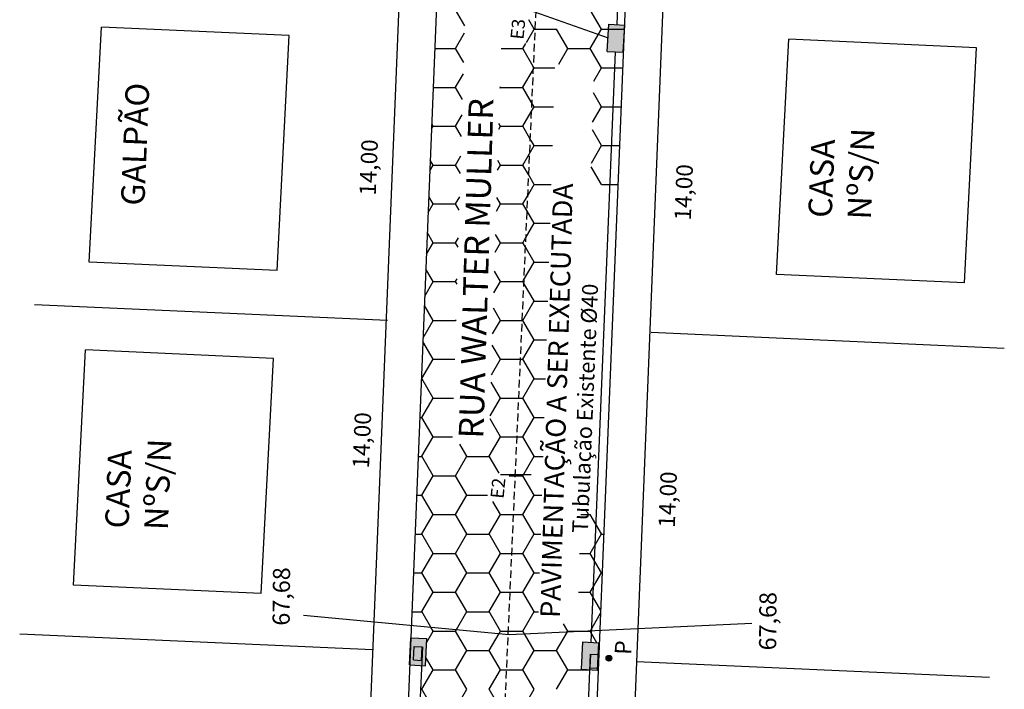
# Model space of a CAD drawing. Extents: x 1783 to 7131, y 703 to 18424.
# Drawn here: x 4497 to 4915, y 9807 to 10091 of the extents above; entities that cross this region are included whole.
import ezdxf

# ---------------------------------------------------------------- set-up
doc = ezdxf.new("R2010")
doc.units = 0
doc.linetypes.add('HIDDEN2', pattern=[4.7625, 3.175, -1.5875])
doc.layers.get('0').update_dxf_attribs({"linetype": 'CONTINUOUS'})
for name, color, linetype in [('CASA', 4, 'CONTINUOUS'), ('COTA_FRENTE', 2, 'CONTINUOUS'), ('CURVAS_DE_NIVEL', 6, 'CONTINUOUS'), ('ESTACAS', 19, 'CONTINUOUS'), ('HAC', 10, 'CONTINUOUS'), ('LETRAS1', 3, 'CONTINUOUS'), ('LETRAS2', 2, 'CONTINUOUS'), ('MURO', 4, 'CONTINUOUS'), ('RUA', 7, 'CONTINUOUS'), ('TUBULAÇAO_EXISTENTE', 5, 'CONTINUOUS')]:
    doc.layers.add(name, color=color, linetype=linetype)

msp = doc.modelspace()

# ---------------------------------------------------------------- hatches: boundary and pattern name
at = {"layer": 'LETRAS2'}
h = msp.add_hatch(color=256, dxfattribs=at)
h.paths.add_polyline_path([(4746.20758, 9820.54165, 0.053958025), (4746.16639, 9820.28481), (4747.37352, 9820.22292), (4747.42731, 9821.43044, 0.35049613)])
h.paths.add_polyline_path([(4747.42731, 9821.43044), (4747.37352, 9820.22292), (4748.58066, 9820.16103, 0.416179181)])
h.paths.add_polyline_path([(4747.37352, 9820.22292), (4746.16639, 9820.28481, 0.416179181), (4747.31973, 9819.0154)])
h.paths.add_polyline_path([(4747.31973, 9819.0154, 0.35049613), (4748.53946, 9819.90419, 0.053958025), (4748.58066, 9820.16103), (4747.37352, 9820.22292)])
at = {"layer": 'TUBULAÇAO_EXISTENTE'}
for points in [[(4754.08744, 10089.18109), (4747.29636, 10089.52928), (4746.78927, 10077.94004), (4753.49348, 10077.59631)], [(4670.12407, 9828.58559), (4663.33299, 9828.93378), (4662.8259, 9817.34454), (4669.53011, 9817.00081)], [(4668.12073, 9825.08071), (4664.72519, 9825.25481), (4664.47165, 9819.46019), (4667.82375, 9819.28832)], [(4743.15635, 9826.75463), (4736.36527, 9827.10281), (4735.85818, 9815.51357), (4742.56239, 9815.16985)], [(4743.15602, 9821.77434), (4739.76048, 9821.94843), (4739.50693, 9816.15381), (4742.85904, 9815.98194)]]:
    msp.add_hatch(color=256, dxfattribs=at).paths.add_polyline_path(points)

# ---------------------------------------------------------------- linework, layer by layer
at = {"color": 6}
msp.add_lwpolyline([(4617.78028, 9838.51029), (4705.10941, 9830.26676), (4808.07736, 9835.11467)], dxfattribs=at)
at = {"layer": 'CASA'}
for p, q in [((4526.86347, 9988.43139), (4531.98391, 10088.30215)), ((4611.68839, 10084.71338), (4531.98391, 10088.30215)), ((4606.56795, 9984.84262), (4611.68839, 10084.71338)), ((4818.57437, 9983.24042), (4823.6948, 10083.11118)), ((4903.39928, 10079.52241), (4823.6948, 10083.11118)), ((4898.27885, 9979.65165), (4903.39928, 10079.52241)), ((4606.56795, 9984.84262), (4526.86347, 9988.43139)), ((4898.27885, 9979.65165), (4818.57437, 9983.24042)), ((4520.13931, 9851.28939), (4525.25975, 9951.16015)), ((4604.96423, 9947.57138), (4525.25975, 9951.16015)), ((4599.84379, 9847.70061), (4604.96423, 9947.57138)), ((4599.84379, 9847.70061), (4520.13931, 9851.28939))]:
    msp.add_line(p, q, dxfattribs=at)
at = {"layer": 'ESTACAS', "color": 19}
msp.add_line((4714.37744, 9898.0439), (4701.39149, 9898.06605), dxfattribs=at)
at = {"layer": 'HAC', "color": 10}
for p, q in [((4686.23514, 10088.881), (4682.29489, 10095.70571)), ((4744.20738, 10087.45681), (4739.44488, 10095.7057)), ((4715.63238, 10087.45681), (4713.34631, 10091.4164)), ((4682.32475, 10079.21671), (4686.1436, 10085.83115)), ((4712.40697, 10081.82729), (4715.66225, 10087.46561)), ((4715.65493, 10087.43535), (4715.94655, 10087.43535)), ((4715.94655, 10087.43535), (4725.17993, 10087.43535)), ((4729.91988, 10079.20792), (4725.15738, 10087.45681)), ((4739.47474, 10079.21672), (4744.23724, 10087.46561)), ((4744.22993, 10087.43535), (4753.75493, 10087.43535)), ((4710.89975, 10079.21671), (4712.11655, 10081.32428)), ((4673.49245, 10079.18646), (4682.31743, 10079.18646)), ((4685.76445, 10073.19847), (4682.29489, 10079.20793)), ((4701.67605, 10079.18646), (4710.89243, 10079.18646)), ((4715.24278, 10071.63384), (4710.86989, 10079.20792)), ((4726.11333, 10072.57184), (4729.94975, 10079.21672)), ((4729.94243, 10079.18646), (4739.46743, 10079.18646)), ((4744.20738, 10070.95903), (4739.44488, 10079.20792)), ((4715.63239, 10070.95903), (4715.24278, 10071.63384)), ((4682.32475, 10062.71893), (4685.6213, 10068.42871)), ((4710.89975, 10062.71893), (4715.17558, 10070.12488)), ((4715.17558, 10070.12488), (4715.66225, 10070.96782)), ((4715.65493, 10070.93757), (4724.36642, 10070.93757)), ((4740.9786, 10065.3237), (4744.23724, 10070.96783)), ((4744.22993, 10070.93757), (4753.22441, 10070.93757)), ((4672.82579, 10062.68868), (4682.31743, 10062.68868)), ((4685.29377, 10057.51594), (4682.29489, 10062.71014)), ((4701.17123, 10062.36642), (4701.37475, 10062.71893)), ((4701.34489, 10062.71014), (4701.18962, 10062.97908)), ((4701.36743, 10062.68868), (4710.89243, 10062.68868)), ((4714.56063, 10056.31759), (4710.86989, 10062.71014)), ((4744.20738, 10054.46124), (4740.82825, 10060.31408)), ((4714.37938, 10052.24805), (4715.66225, 10054.47004)), ((4715.63239, 10054.46125), (4714.56063, 10056.31759)), ((4715.65493, 10054.43979), (4723.87127, 10054.43979)), ((4740.4563, 10047.92126), (4744.23724, 10054.47004)), ((4744.22993, 10054.43979), (4752.55775, 10054.43979)), ((4682.32475, 10046.22115), (4685.09899, 10051.02627)), ((4710.89975, 10046.22115), (4714.37938, 10052.24805)), ((4672.11224, 10045.03034), (4672.79975, 10046.22114)), ((4672.7699, 10046.21236), (4672.1999, 10047.19963)), ((4672.79243, 10046.1909), (4682.31743, 10046.1909)), ((4684.82308, 10041.83341), (4682.29489, 10046.21236)), ((4700.64892, 10044.96399), (4701.37475, 10046.22115)), ((4701.34489, 10046.21236), (4700.71893, 10047.29655)), ((4701.36743, 10046.1909), (4710.89243, 10046.1909)), ((4713.87848, 10041.00133), (4710.86989, 10046.21236)), ((4744.20738, 10037.96346), (4740.35756, 10044.63155)), ((4713.58319, 10034.37122), (4715.66224, 10037.97226)), ((4715.63239, 10037.96346), (4713.87848, 10041.00133)), ((4715.65493, 10037.94201), (4723.37611, 10037.94201)), ((4739.93399, 10030.51882), (4744.23724, 10037.97226)), ((4744.22993, 10037.94201), (4751.8911, 10037.94201)), ((4682.32475, 10029.72336), (4684.57669, 10033.62384)), ((4710.89974, 10029.72337), (4713.58319, 10034.37122)), ((4671.39541, 10027.29098), (4672.79975, 10029.72336)), ((4672.7699, 10029.71458), (4671.57685, 10031.781)), ((4672.79243, 10029.69312), (4682.31743, 10029.69312)), ((4684.3524, 10026.15087), (4682.2949, 10029.71458)), ((4700.12662, 10027.56155), (4701.37475, 10029.72336)), ((4701.34489, 10029.71457), (4700.24825, 10031.61402)), ((4701.36743, 10029.69312), (4710.89243, 10029.69312)), ((4713.19632, 10025.68507), (4710.86989, 10029.71457)), ((4715.63239, 10021.46568), (4713.19632, 10025.68507)), ((4744.20739, 10021.46568), (4739.88688, 10028.94902)), ((4712.78699, 10016.49439), (4715.66224, 10021.47447)), ((4715.65493, 10021.44423), (4722.88096, 10021.44423)), ((4744.22993, 10021.44423), (4751.22444, 10021.44423)), ((4670.67859, 10009.55162), (4672.79975, 10013.22558)), ((4672.7699, 10013.21679), (4670.9538, 10016.36237)), ((4672.79243, 10013.19534), (4682.31743, 10013.19534)), ((4683.88172, 10010.46834), (4682.2949, 10013.21679)), ((4682.32475, 10013.22558), (4684.05438, 10016.2214)), ((4699.60432, 10010.15911), (4701.37474, 10013.22558)), ((4701.34489, 10013.21679), (4699.77756, 10015.93149)), ((4701.36743, 10013.19534), (4710.89243, 10013.19534)), ((4712.51417, 10010.36882), (4710.86989, 10013.21679)), ((4710.89974, 10013.22558), (4712.78699, 10016.49439)), ((4715.63239, 10004.9679), (4712.51417, 10010.36882)), ((4711.99079, 9998.61756), (4715.66224, 10004.97669)), ((4715.65493, 10004.94645), (4722.38581, 10004.94645)), ((4672.7699, 9996.71901), (4670.33075, 10000.94374)), ((4701.3449, 9996.71901), (4699.30688, 10000.24896)), ((4669.96176, 9991.81226), (4672.79975, 9996.7278)), ((4672.79243, 9996.69756), (4682.31743, 9996.69756)), ((4683.41103, 9994.78581), (4682.2949, 9996.71901)), ((4682.32475, 9996.7278), (4683.53208, 9998.81896)), ((4699.08201, 9992.75667), (4701.37474, 9996.7278)), ((4701.36743, 9996.69756), (4710.89243, 9996.69756)), ((4711.83202, 9995.05256), (4710.86989, 9996.71901)), ((4710.89974, 9996.7278), (4711.99079, 9998.61756)), ((4715.63239, 9988.47012), (4711.83202, 9995.05256)), ((4711.1946, 9980.74073), (4715.66224, 9988.47891)), ((4715.65493, 9988.44867), (4721.89066, 9988.44867)), ((4672.7699, 9980.22123), (4669.7077, 9985.52511)), ((4701.3449, 9980.22123), (4698.83619, 9984.56643)), ((4669.24493, 9974.0729), (4672.79975, 9980.23001)), ((4672.79243, 9980.19978), (4682.31743, 9980.19978)), ((4682.94035, 9979.10328), (4682.2949, 9980.22123)), ((4682.32474, 9980.23001), (4683.00977, 9981.41652)), ((4698.55971, 9975.35423), (4701.37474, 9980.23002)), ((4701.36743, 9980.19978), (4710.89243, 9980.19978)), ((4711.14986, 9979.73631), (4710.8699, 9980.22122)), ((4710.89974, 9980.23002), (4711.1946, 9980.74073)), ((4715.6324, 9971.97233), (4711.14986, 9979.73631)), ((4710.89974, 9963.73223), (4715.66224, 9971.98113)), ((4715.65493, 9971.95089), (4721.3955, 9971.95089)), ((4672.7699, 9963.72345), (4669.08465, 9970.10649)), ((4701.3449, 9963.72344), (4698.36551, 9968.8839)), ((4668.52811, 9956.33354), (4672.79974, 9963.73223)), ((4672.79243, 9963.702), (4682.31743, 9963.702)), ((4682.46966, 9963.42075), (4682.2949, 9963.72344)), ((4682.32474, 9963.73223), (4682.48747, 9964.01408)), ((4698.0374, 9957.95179), (4701.37474, 9963.73223)), ((4701.36743, 9963.702), (4710.43573, 9963.702)), ((4710.43573, 9963.702), (4710.89243, 9963.702)), ((4715.6324, 9955.47455), (4710.8699, 9963.72344)), ((4672.76991, 9947.22566), (4668.46161, 9954.68786)), ((4710.89974, 9947.23445), (4715.66224, 9955.48334)), ((4715.65493, 9955.45311), (4720.90035, 9955.45311)), ((4701.3449, 9947.22566), (4697.89483, 9953.20137)), ((4668.03724, 9938.98556), (4672.79974, 9947.23445)), ((4672.79243, 9947.20422), (4681.98295, 9947.20422)), ((4697.5151, 9940.54936), (4701.37474, 9947.23445)), ((4701.36743, 9947.20422), (4709.70095, 9947.20422)), ((4709.70095, 9947.20422), (4710.89243, 9947.20422)), ((4715.6324, 9938.97677), (4710.8699, 9947.22566)), ((4667.82587, 9938.95533), (4668.02993, 9938.95533)), ((4672.76991, 9930.72788), (4668.00741, 9938.97677)), ((4701.3449, 9930.72788), (4697.42414, 9937.51884)), ((4710.89973, 9930.73667), (4715.66223, 9938.98556)), ((4715.65493, 9938.95533), (4720.4052, 9938.95533)), ((4668.03724, 9922.48777), (4672.79974, 9930.73666)), ((4672.79243, 9930.70644), (4681.4878, 9930.70644)), ((4696.99279, 9923.14692), (4701.37474, 9930.73667)), ((4701.36743, 9930.70644), (4708.96618, 9930.70644)), ((4708.96618, 9930.70644), (4710.89243, 9930.70644)), ((4715.6324, 9922.47898), (4710.8699, 9930.72788)), ((4667.15922, 9922.45755), (4668.02993, 9922.45755)), ((4672.76991, 9914.2301), (4668.00741, 9922.47899)), ((4701.3449, 9914.23009), (4696.95346, 9921.83631)), ((4710.89973, 9914.23889), (4715.66223, 9922.48778)), ((4715.65493, 9922.45755), (4719.91004, 9922.45755)), ((4668.03724, 9905.98999), (4672.79974, 9914.23888)), ((4672.79243, 9914.20866), (4680.99264, 9914.20866)), ((4696.61223, 9905.98999), (4701.37473, 9914.23888)), ((4701.36743, 9914.20866), (4708.2314, 9914.20866)), ((4708.2314, 9914.20866), (4710.89243, 9914.20866)), ((4715.6324, 9905.9812), (4710.8699, 9914.23009)), ((4687.05741, 9905.9812), (4684.1033, 9911.09788)), ((4666.49256, 9905.95977), (4668.02993, 9905.95977)), ((4672.76991, 9897.73231), (4668.00741, 9905.98121)), ((4682.32474, 9897.7411), (4687.08724, 9905.98999)), ((4687.07993, 9905.95977), (4696.60493, 9905.95977)), ((4700.74441, 9898.7724), (4696.58241, 9905.9812)), ((4710.89973, 9897.7411), (4715.66223, 9905.98999)), ((4715.65493, 9905.95977), (4719.41489, 9905.95977)), ((4668.03724, 9889.49221), (4672.79974, 9897.7411)), ((4672.79243, 9897.71088), (4682.31743, 9897.71088)), ((4687.05741, 9889.48342), (4682.29491, 9897.73231)), ((4705.03034, 9897.71088), (4707.49663, 9897.71088)), ((4707.49663, 9897.71088), (4710.89243, 9897.71088)), ((4715.6324, 9889.48342), (4710.8699, 9897.73231)), ((4665.82591, 9889.46199), (4668.02993, 9889.46199)), ((4672.76991, 9881.23453), (4668.00741, 9889.48342)), ((4682.32473, 9881.24332), (4687.08723, 9889.49221)), ((4687.07993, 9889.46199), (4695.78207, 9889.46199)), ((4710.89973, 9881.24332), (4715.66223, 9889.49221)), ((4715.65493, 9889.46199), (4718.91974, 9889.46199)), ((4701.34491, 9881.23453), (4698.10908, 9886.83914)), ((4668.03724, 9872.99442), (4672.79974, 9881.24332)), ((4672.79243, 9881.2131), (4682.31743, 9881.2131)), ((4687.05741, 9872.98564), (4682.29491, 9881.23453)), ((4696.61223, 9872.99443), (4701.37473, 9881.24332)), ((4701.36743, 9881.2131), (4706.76185, 9881.2131)), ((4706.76185, 9881.2131), (4710.89243, 9881.2131)), ((4715.63241, 9872.98564), (4710.86991, 9881.23453)), ((4735.45284, 9881.2131), (4739.46743, 9881.2131)), ((4744.2074, 9872.98563), (4739.4449, 9881.23452)), ((4665.15925, 9872.96421), (4668.02993, 9872.96421)), ((4672.76991, 9864.73675), (4668.00741, 9872.98564)), ((4682.32473, 9864.74553), (4687.08723, 9872.99443)), ((4687.07993, 9872.96421), (4696.60493, 9872.96421)), ((4701.34491, 9864.73675), (4696.58241, 9872.98564)), ((4710.89973, 9864.74554), (4715.66223, 9872.99443)), ((4715.65493, 9872.96421), (4718.42459, 9872.96421)), ((4739.47472, 9864.74554), (4744.23722, 9872.99443)), ((4744.22993, 9872.96421), (4745.22454, 9872.96421)), ((4668.03723, 9856.49664), (4672.79973, 9864.74553)), ((4672.79243, 9864.71532), (4682.31743, 9864.71532)), ((4687.05741, 9856.48786), (4682.29491, 9864.73675)), ((4696.61223, 9856.49664), (4701.37473, 9864.74554)), ((4701.36743, 9864.71532), (4706.02708, 9864.71532)), ((4706.02708, 9864.71532), (4710.89243, 9864.71532)), ((4715.63241, 9856.48785), (4710.86991, 9864.73674)), ((4734.95768, 9864.71532), (4739.46743, 9864.71532)), ((4744.2074, 9856.48785), (4739.4449, 9864.73674)), ((4664.49259, 9856.46643), (4668.02993, 9856.46643)), ((4672.76992, 9848.23897), (4668.00742, 9856.48786)), ((4682.32473, 9848.24775), (4687.08723, 9856.49664)), ((4687.07993, 9856.46643), (4696.60493, 9856.46643)), ((4701.34491, 9848.23896), (4696.58241, 9856.48785)), ((4710.89973, 9848.24775), (4715.66223, 9856.49665)), ((4715.65493, 9856.46643), (4717.92943, 9856.46643)), ((4739.47472, 9848.24776), (4744.23722, 9856.49665)), ((4744.22993, 9856.46643), (4744.55788, 9856.46643)), ((4668.03723, 9839.99886), (4672.79973, 9848.24775)), ((4672.79243, 9848.21754), (4682.31743, 9848.21754)), ((4687.05741, 9839.99007), (4682.29491, 9848.23896)), ((4696.61223, 9839.99886), (4701.37473, 9848.24775)), ((4701.36743, 9848.21754), (4705.2923, 9848.21754)), ((4705.2923, 9848.21754), (4710.89243, 9848.21754)), ((4715.63241, 9839.99007), (4710.86991, 9848.23896)), ((4734.46253, 9848.21754), (4739.46743, 9848.21754)), ((4743.91272, 9840.50048), (4739.4449, 9848.23896)), ((4663.82594, 9839.96865), (4668.02993, 9839.96865)), ((4671.80616, 9833.41045), (4668.00742, 9839.99007)), ((4682.69023, 9832.38304), (4687.08723, 9839.99886)), ((4687.07993, 9839.96865), (4696.60493, 9839.96865)), ((4701.34491, 9831.74118), (4696.58241, 9839.99007)), ((4710.89972, 9831.74997), (4715.66222, 9839.99886)), ((4715.65493, 9839.96865), (4717.43428, 9839.96865)), ((4739.5547, 9831.8885), (4743.8665, 9839.35676)), ((4672.76992, 9831.74118), (4671.80616, 9833.41045)), ((4729.91991, 9831.74118), (4728.16306, 9834.78412)), ((4670.04135, 9826.97231), (4672.79973, 9831.74997)), ((4672.79243, 9831.71976), (4682.31743, 9831.71976)), ((4687.05742, 9823.49229), (4682.29492, 9831.74118)), ((4682.32473, 9831.74997), (4682.69023, 9832.38304)), ((4696.61223, 9823.50108), (4700.75567, 9830.67773)), ((4700.75567, 9830.67773), (4701.37473, 9831.74997)), ((4701.36743, 9831.71976), (4704.55753, 9831.71976)), ((4704.55753, 9831.71976), (4710.89243, 9831.71976)), ((4711.5462, 9830.56981), (4710.86991, 9831.74118)), ((4715.63241, 9823.49229), (4711.5462, 9830.56981)), ((4725.18722, 9823.50108), (4729.76355, 9831.42752)), ((4729.76355, 9831.42752), (4729.94972, 9831.74997)), ((4729.94243, 9831.71976), (4735.97061, 9831.71976)), ((4735.97061, 9831.71976), (4739.46743, 9831.71976)), ((4742.2985, 9826.79861), (4739.44491, 9831.74118)), ((4739.47472, 9831.74997), (4739.5547, 9831.8885)), ((4672.76992, 9815.2434), (4669.71159, 9820.54058)), ((4682.32473, 9815.25218), (4687.08723, 9823.50108)), ((4687.07993, 9823.47087), (4696.60493, 9823.47087)), ((4701.34491, 9815.2434), (4696.58241, 9823.49229)), ((4710.89972, 9815.25219), (4715.66222, 9823.50108)), ((4715.65493, 9823.47087), (4725.17993, 9823.47087)), ((4729.91991, 9815.24339), (4725.15741, 9823.49229)), ((4668.03723, 9807.00329), (4672.79973, 9815.25218)), ((4672.79243, 9815.22198), (4682.31743, 9815.22198)), ((4687.05742, 9806.99451), (4682.29492, 9815.2434)), ((4696.61222, 9807.00329), (4701.37472, 9815.25219)), ((4701.36743, 9815.22198), (4703.82275, 9815.22198)), ((4703.82275, 9815.22198), (4710.89243, 9815.22198)), ((4715.63241, 9806.9945), (4710.86991, 9815.2434)), ((4725.18722, 9807.0033), (4729.94972, 9815.25219)), ((4729.94243, 9815.22198), (4739.18632, 9815.22198)), ((4672.76992, 9798.74562), (4668.00742, 9806.99451)), ((4682.32473, 9798.7544), (4687.08723, 9807.00329)), ((4701.34492, 9798.74561), (4696.58242, 9806.99451)), ((4710.89972, 9798.7544), (4715.66222, 9807.0033))]:
    msp.add_line(p, q, dxfattribs=at)
at = {"layer": 'LETRAS2'}
msp.add_circle((4747.37352, 9820.22292), 1.20872, dxfattribs=at)
at = {"layer": 'MURO'}
for p, q in [((4653.45462, 9963.60478), (4503.60484, 9970.35191)), ((4915.19222, 9951.81979), (4765.34244, 9958.56692)), ((4647.15736, 9823.74648), (4497.30759, 9830.49361)), ((4908.89496, 9811.96149), (4759.04519, 9818.70862))]:
    msp.add_line(p, q, dxfattribs=at)
at = {"layer": 'RUA', "color": 0}
for p, q in [((4669.74985, 10382.84449), (4637.47821, 9584.21593)), ((4685.73681, 10382.19847), (4652.65466, 9563.51234)), ((4765.67157, 10378.9684), (4732.55221, 9559.36127)), ((4781.65852, 10378.32239), (4749.34371, 9578.62548))]:
    msp.add_line(p, q, dxfattribs=at)
at = {"layer": 'RUA', "color": 10, "linetype": 'HIDDEN2'}
msp.add_line((4729.01567, 10380.87387), (4689.85025, 9501.49998), dxfattribs=at)
at = {"layer": 'TUBULAÇAO_EXISTENTE'}
for p, q in [((4756.35737, 10239.20199), (4750.6919, 10089.35519)), ((4681.49196, 10107.18637), (4746.99938, 10083.73688)), ((4746.7024, 10077.94449), (4747.29636, 10089.52928)), ((4747.29636, 10089.52928), (4754.08744, 10089.18109)), ((4753.49348, 10077.59631), (4754.08744, 10089.18109)), ((4753.88149, 10087.19853), (4753.73238, 10087.45681)), ((4753.76224, 10087.46561), (4753.90207, 10087.70781)), ((4750.09794, 10077.7704), (4739.76081, 9826.92872)), ((4746.7024, 10077.94449), (4753.49348, 10077.59631)), ((4662.73903, 9817.34899), (4663.33299, 9828.93378)), ((4663.33299, 9828.93378), (4670.12407, 9828.58559)), ((4653.4935, 9499.13383), (4668.42087, 9825.07626)), ((4664.42821, 9819.46241), (4664.72519, 9825.25481)), ((4664.72519, 9825.25481), (4668.12073, 9825.08071)), ((4667.82375, 9819.28832), (4668.12073, 9825.08071)), ((4669.53011, 9817.00081), (4670.12407, 9828.58559)), ((4735.77131, 9815.51803), (4736.36527, 9827.10281)), ((4736.36527, 9827.10281), (4743.15635, 9826.75463)), ((4742.56239, 9815.16985), (4743.15635, 9826.75463)), ((4739.4599, 9821.94273), (4726.18623, 9495.86239)), ((4739.4635, 9816.15604), (4739.76048, 9821.94843)), ((4739.76048, 9821.94843), (4743.15602, 9821.77434)), ((4742.85904, 9815.98194), (4743.15602, 9821.77434)), ((4662.73903, 9817.34899), (4669.53011, 9817.00081)), ((4664.42821, 9819.46241), (4667.82375, 9819.28832)), ((4739.4635, 9816.15604), (4742.85904, 9815.98194)), ((4735.77131, 9815.51803), (4742.56239, 9815.16985))]:
    msp.add_line(p, q, dxfattribs=at)

# ---------------------------------------------------------------- texts
at = {"layer": 'CASA'}
for s, p in [('GALPÃO', (4550.2111, 10012.31592)), ('NºS/N', (4858.57456, 10006.43935)), ('CASA ', (4841.922, 10007.12495)), ('NºS/N', (4560.1395, 9874.48831)), ('CASA ', (4543.48694, 9875.17392))]:
    msp.add_text(s, height=10, rotation=87.6423985, dxfattribs=at).set_placement(p)
at = {"layer": 'COTA_FRENTE'}
for s, p in [('14,00', (4648.41133, 10016.63084)), ('14,00', (4782.12777, 10006.07893)), ('14,00', (4645.55334, 9900.70806)), ('14,00', (4775.33453, 9875.55865)), ('P', (4756.80473, 9821.56918))]:
    msp.add_text(s, height=7, rotation=87.6423985, dxfattribs=at).set_placement(p)
at = {"layer": 'CURVAS_DE_NIVEL', "color": 6}
for p in [(4611.89175, 9834.00777), (4818.36166, 9823.50631)]:
    msp.add_text('67,68', height=7.28, rotation=89.5376242, dxfattribs=at).set_placement(p)
at = {"layer": 'ESTACAS', "color": 19}
for s, p in [('E3', (4711.09856, 10082.8307)), ('E2', (4702.65284, 9887.80074))]:
    msp.add_text(s, height=5.6, rotation=84.4051651, dxfattribs=at).set_placement(p)
at = {"layer": 'LETRAS1'}
for s, height, p in [('RUA WALTER MULLER', 10.4832, (4694.07889, 9913.42046)), ('PAVIMENTAÇÃO A SER EXECUTADA', 8.38656, (4726.60844, 9837.24627))]:
    msp.add_text(s, height=height, rotation=88.2808805, dxfattribs=at).set_placement(p)
at = {"layer": 'TUBULAÇAO_EXISTENTE'}
msp.add_text('Tubulação Existente Ø40', height=6.72, rotation=87.6423985, dxfattribs=at).set_placement((4738.45751, 9873.2999))

doc.saveas('drawing.dxf')
